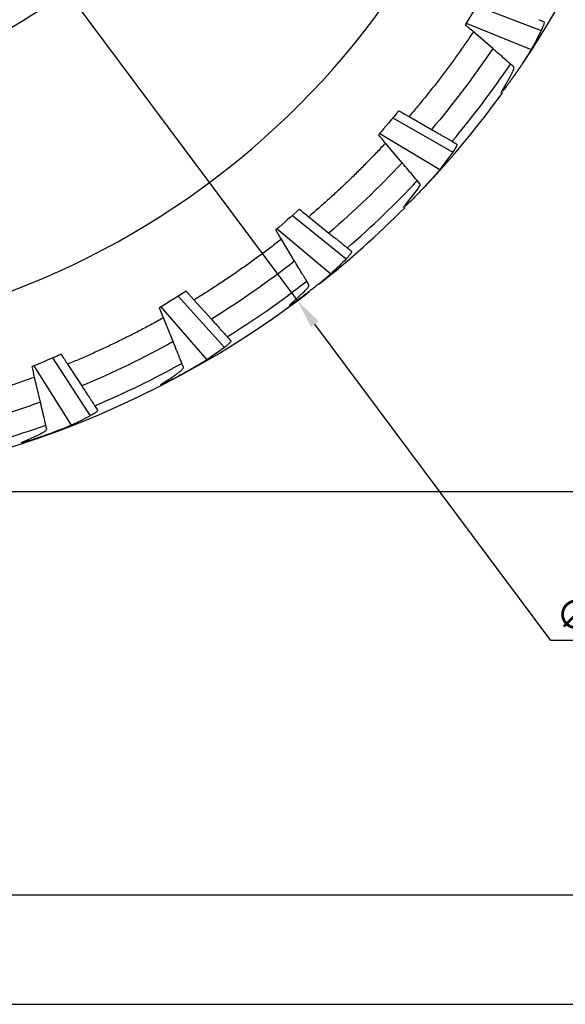
# Model space of a CAD drawing. Extents: x 0 to 1386, y 0 to 980.
# Drawn here: x 416 to 532, y 0 to 210 of the extents above; entities that cross this region are included whole.
import ezdxf

# ---------------------------------------------------------------- set-up
doc = ezdxf.new("R2010")
doc.units = 0
doc.layers.get('0').update_dxf_attribs({"linetype": 'CONTINUOUS'})
doc.layers.get('DEFPOINTS').update_dxf_attribs({"linetype": 'CONTINUOUS'})
doc.layers.add('AM_0', color=7, linetype='CONTINUOUS')
doc.styles.get("Standard").update_dxf_attribs({"font": 'romans.shx', "bigfont": 'whgtxt.shx'})
doc.dimstyles.new('AUTOCFT', dxfattribs={"dimscale": 1.5, "dimtxt": 2.5, "dimasz": 2.5, "dimexe": 1.25, "dimexo": 1, "dimtad": 1, "dimtoh": 1, "dimtxsty": 'STANDARD', "dimcen": 2.5, "dimclrd": 1, "dimclre": 1, "dimazin": 3, "dimtfac": 1, "dimtmove": 0, "dimatfit": 3})

# ---------------------------------------------------------------- blocks, each defined once
blk = doc.blocks.new('BOX')
at = {"layer": 'AM_0', "color": 3}
blk.add_line((63.64, 21.21), (1238.79, 21.21), dxfattribs=at)
at = {"layer": 'DEFPOINTS'}
blk.add_line((0, 0), (1260, 0), dxfattribs=at)
blk = doc.blocks.new('*D35')
at = {"color": 1}
for p, q in [((226.24, 483.71), (222.51, 488.72)), ((229.98, 478.7), (475.02, 149.98)), ((529.03, 77.52), (478.75, 144.97)), ((552.32, 77.52), (529.03, 77.52))]:
    blk.add_line(p, q, dxfattribs=at)
blk.add_arc((352.5, 314.34), 205, 306.2161, 307.5757, dxfattribs=at)
for points in [[(227.08, 484.33), (225.41, 483.09), (229.98, 478.7)], [(479.59, 145.59), (477.92, 144.35), (475.02, 149.98)]]:
    blk.add_solid(points, dxfattribs=at)
at = {"layer": 'DEFPOINTS', "color": 0}
for p in [(229.98, 478.7), (475.02, 149.98)]:
    blk.add_point(p, dxfattribs=at)
at = {"color": 0, "insert": (541.46, 82.21), "char_height": 6.25, "attachment_point": 5}
blk.add_mtext('∅410', dxfattribs=at)
blk = doc.blocks.new('*D38')
at = {"color": 1}
for p, q in [((442.5, 569.34), (677.24, 569.34)), ((674.11, 563.09), (674.11, 115.59)), ((355, 109.34), (677.24, 109.34))]:
    blk.add_line(p, q, dxfattribs=at)
for points in [[(673.07, 563.09), (675.16, 563.09), (674.11, 569.34)], [(673.07, 115.59), (675.16, 115.59), (674.11, 109.34)]]:
    blk.add_solid(points, dxfattribs=at)
at = {"layer": 'DEFPOINTS', "color": 0}
for p in [(440, 569.34), (352.5, 109.34), (674.11, 109.34)]:
    blk.add_point(p, dxfattribs=at)
at = {"color": 0, "insert": (669.43, 339.34), "char_height": 6.25, "attachment_point": 5, "rotation": 90}
blk.add_mtext('460', dxfattribs=at)

msp = doc.modelspace()

# ---------------------------------------------------------------- linework, layer by layer
at = {"color": 7, "linetype": 'CONTINUOUS'}
for p, q in [((514.215, 214.564), (510.771, 208.805)), ((513.192, 212.853), (526.946, 207.608)), ((510.961, 209.123), (524.827, 203.557)), ((516.64, 203.725), (512.501, 207.308)), ((521.095, 199.87), (520.428, 200.447)), ((518.721, 194.877), (520.418, 197.859)), ((495.337, 188.965), (508.101, 181.632)), ((498.805, 189.237), (503.597, 186.484)), ((492.551, 185.63), (505.375, 177.963)), ((497.315, 179.41), (493.787, 183.596)), ((508.101, 181.632), (505.375, 177.963)), ((501.112, 174.905), (500.544, 175.58)), ((497.986, 170.345), (500.129, 173.025)), ((473.966, 168.164), (485.425, 158.925)), ((477.434, 167.89), (481.736, 164.421)), ((470.692, 165.305), (482.159, 155.727)), ((474.425, 158.417), (471.595, 163.103)), ((477.47, 153.374), (477.014, 154.129)), ((451.291, 152.022), (452.986, 150.149)), ((473.669, 149.358), (476.205, 151.67)), ((449.603, 150.962), (459.477, 140.044)), ((452.986, 150.149), (456.692, 146.05)), ((445.922, 148.651), (455.75, 137.397)), ((448.532, 141.263), (446.47, 146.335)), ((459.477, 140.044), (455.75, 137.397)), ((422.85, 137.783), (430.894, 125.455)), ((426.063, 136.451), (429.083, 131.823)), ((450.751, 135.806), (450.418, 136.623)), ((418.853, 136.076), (426.799, 123.423)), ((420.274, 128.372), (419.031, 133.703)), ((431.845, 127.59), (432.442, 126.675)), ((416.757, 119.99), (419.883, 121.405))]:
    msp.add_line(p, q, dxfattribs=at)
at = {"color": 8, "linetype": 'CONTINUOUS'}
for radius, end in [(173.596, 74.02656), (122.661, 68.31599)]:
    msp.add_arc((352.5, 314.34), radius, 212.12346, end, dxfattribs=at)
at = {"color": 7, "linetype": 'CONTINUOUS'}
for radius, start, end in [(119.168, 112.26426, 0), (205, 326.19875, 0), (202.908, 320.01926, 325.85383), (205, 316.75986, 324.18803), (202.908, 311.01926, 316.85383), (205, 308.34129, 315.19054), (202.908, 302.01926, 307.85383), (205, 264.13271, 306.21613), (202.908, 293.01926, 298.85383), (202.908, 284.01926, 289.85383)]:
    msp.add_arc((352.5, 314.34), radius, start, end, dxfattribs=at)
for points in [[(512.501, 207.308), (511.924, 207.807), (511.347, 208.306), (510.771, 208.805)], [(526.461, 209.894), (526.861, 209.741), (527.202, 209.611), (527.481, 209.504)], [(526.946, 207.608), (526.291, 206.237), (525.585, 204.887), (524.827, 203.557)], [(516.64, 203.725), (512.607, 197.741), (508.259, 191.993), (503.597, 186.484)], [(496.615, 190.495), (495.181, 188.778), (493.747, 187.062), (492.313, 185.345)], [(496.615, 190.495), (497.345, 190.076), (498.075, 189.656), (498.805, 189.237)], [(493.787, 183.596), (493.296, 184.179), (492.804, 184.762), (492.313, 185.345)], [(507.98, 183.966), (508.352, 183.752), (508.668, 183.571), (508.927, 183.422)], [(497.315, 179.41), (492.396, 174.13), (487.202, 169.133), (481.736, 164.421)], [(475.467, 169.475), (473.782, 168.004), (472.098, 166.533), (470.413, 165.062)], [(475.467, 169.475), (476.122, 168.947), (476.778, 168.418), (477.434, 167.89)], [(471.595, 163.103), (471.201, 163.757), (470.807, 164.409), (470.413, 165.062)], [(485.671, 161.249), (486.005, 160.98), (486.288, 160.751), (486.521, 160.563)], [(474.425, 158.417), (468.74, 153.972), (462.828, 149.849), (456.692, 146.05)], [(485.425, 158.925), (484.38, 157.824), (483.291, 156.758), (482.159, 155.727)], [(451.291, 152.022), (449.397, 150.833), (447.503, 149.643), (445.609, 148.454)], [(446.47, 146.335), (446.183, 147.042), (445.896, 147.748), (445.609, 148.454)], [(448.532, 141.263), (442.222, 137.762), (435.737, 134.615), (429.083, 131.823)], [(460.082, 142.301), (460.37, 141.983), (460.614, 141.713), (460.815, 141.491)], [(424.683, 138.566), (422.626, 137.688), (420.569, 136.809), (418.512, 135.931)], [(424.683, 138.566), (425.143, 137.861), (425.603, 137.156), (426.063, 136.451)], [(419.031, 133.703), (418.858, 134.446), (418.685, 135.189), (418.512, 135.931)], [(420.274, 128.372), (413.494, 125.901), (406.597, 123.806), (399.588, 122.089)], [(430.894, 125.455), (429.559, 124.731), (428.194, 124.054), (426.799, 123.423)], [(421.612, 122.634), (421.554, 122.882), (421.487, 123.168), (421.412, 123.493)]]:
    msp.add_open_spline(points, degree=3, dxfattribs=at)
for points, knots in [([(527.481, 209.504), (527.583, 209.466), (527.589, 209.287), (527.456, 208.812), (527.388, 208.62), (527.203, 208.163), (527.086, 207.902), (526.946, 207.608)], [0, 0, 0, 0, 0.5, 0.5, 0.75, 0.75, 1, 1, 1, 1]), ([(512.501, 207.308), (512.237, 206.915), (511.709, 206.13), (510.907, 204.96), (510.097, 203.796), (509.278, 202.638), (508.452, 201.486), (507.616, 200.341), (506.773, 199.202), (505.921, 198.069), (505.061, 196.943), (504.192, 195.823), (503.316, 194.709), (502.43, 193.602), (501.537, 192.501), (500.635, 191.406), (499.725, 190.317), (499.112, 189.597), (498.805, 189.237)], [0, 0, 0, 0, 0.0625594, 0.125095, 0.1876103, 0.2501086, 0.3125934, 0.3750679, 0.4375357, 0.5, 0.5624643, 0.6249321, 0.6874066, 0.7498914, 0.8123897, 0.874905, 0.9374406, 1, 1, 1, 1]), ([(520.428, 200.447), (520.343, 200.521), (520.173, 200.668), (519.41, 201.328), (518.368, 202.23), (517.382, 203.084), (516.798, 203.589), (516.64, 203.725)], [0, 0, 0, 0, 0.2278653, 0.4556993, 0.6843944, 0.9146515, 1, 1, 1, 1]), ([(524.827, 203.557), (524.701, 203.335), (524.534, 203.055), (524.223, 202.55), (524.109, 202.367), (523.868, 201.986), (523.741, 201.785), (523.47, 201.364), (523.326, 201.142), (523.031, 200.691), (522.88, 200.461), (522.569, 199.993), (522.409, 199.753), (522.084, 199.272), (521.759, 198.793), (521.433, 198.321), (521.108, 197.852), (520.947, 197.623), (520.635, 197.18), (520.483, 196.967), (520.187, 196.553), (520.042, 196.354), (519.771, 195.982), (519.643, 195.808), (519.401, 195.484), (519.287, 195.333), (518.976, 194.927), (518.81, 194.718), (518.686, 194.572)], [0, 0, 0, 0, 0.125, 0.125, 0.1875, 0.1875, 0.25, 0.25, 0.3125, 0.3125, 0.375, 0.375, 0.4375, 0.4375, 0.5, 0.5625, 0.5625, 0.625, 0.625, 0.6875, 0.6875, 0.75, 0.75, 0.8125, 0.8125, 0.875, 0.875, 1, 1, 1, 1]), ([(520.418, 197.859), (520.618, 198.254), (521.023, 199.054), (521.196, 199.666), (521.123, 199.813), (521.095, 199.87)], [0, 0, 0, 0, 0.372104, 0.7549813, 1, 1, 1, 1]), ([(518.452, 194.347), (518.451, 194.346), (518.371, 194.269), (518.502, 194.508), (518.678, 194.805), (518.721, 194.877)], [0, 0, 0, 0, 0.0068477, 0.7594695, 1, 1, 1, 1]), ([(503.597, 186.484), (503.867, 186.329), (504.133, 186.176), (504.657, 185.875), (504.917, 185.726), (505.42, 185.437), (505.66, 185.299), (506.117, 185.036), (506.336, 184.911), (506.738, 184.679), (506.921, 184.575), (507.25, 184.386), (507.397, 184.301), (507.644, 184.159), (507.744, 184.102), (507.898, 184.013), (507.952, 183.982), (507.98, 183.966)], [0, 0, 0, 0, 0.125, 0.125, 0.25, 0.25, 0.375, 0.375, 0.5, 0.5, 0.625, 0.625, 0.75, 0.75, 0.875, 0.875, 1, 1, 1, 1]), ([(493.787, 183.596), (493.465, 183.249), (492.821, 182.556), (491.846, 181.526), (490.864, 180.503), (489.874, 179.487), (488.877, 178.479), (487.873, 177.479), (486.862, 176.486), (485.843, 175.5), (484.818, 174.522), (483.785, 173.552), (482.744, 172.589), (481.697, 171.634), (480.642, 170.686), (479.58, 169.746), (478.511, 168.813), (477.793, 168.197), (477.434, 167.89)], [0, 0, 0, 0, 0.0625594, 0.125095, 0.1876103, 0.2501086, 0.3125934, 0.3750679, 0.4375357, 0.5, 0.5624643, 0.6249321, 0.6874066, 0.7498914, 0.8123897, 0.874905, 0.9374406, 1, 1, 1, 1]), ([(508.927, 183.422), (508.959, 183.344), (509.024, 183.187), (508.698, 182.53), (508.277, 181.897), (508.101, 181.632)], [0, 0, 0, 0, 0.3618074, 0.7340167, 1, 1, 1, 1]), ([(500.544, 175.58), (500.471, 175.666), (500.326, 175.838), (499.676, 176.609), (498.788, 177.663), (497.947, 178.66), (497.45, 179.25), (497.315, 179.41)], [0, 0, 0, 0, 0.2278653, 0.4556986, 0.6843912, 0.9146514, 1, 1, 1, 1]), ([(505.375, 177.963), (505.155, 177.695), (504.713, 177.159), (503.6, 175.9), (502.3, 174.479), (500.916, 173.015), (499.623, 171.691), (498.527, 170.61), (498.112, 170.236), (497.904, 170.049)], [0, 0, 0, 0, 0.1425805, 0.2851649, 0.4276462, 0.5702412, 0.713175, 0.8564941, 1, 1, 1, 1]), ([(500.129, 173.025), (500.53, 173.554), (500.811, 173.975), (501.058, 174.448), (501.111, 174.579), (501.157, 174.786), (501.15, 174.86), (501.112, 174.905)], [0, 0, 0, 0, 0.5, 0.5, 0.75, 0.75, 1, 1, 1, 1]), ([(497.637, 169.864), (497.636, 169.863), (497.545, 169.8), (497.713, 170.015), (497.933, 170.28), (497.986, 170.345)], [0, 0, 0, 0, 0.006848, 0.7594719, 1, 1, 1, 1]), ([(481.736, 164.421), (481.978, 164.226), (482.217, 164.033), (482.687, 163.654), (482.92, 163.466), (483.373, 163.102), (483.588, 162.928), (483.998, 162.597), (484.195, 162.439), (484.556, 162.148), (484.72, 162.015), (485.015, 161.777), (485.147, 161.671), (485.369, 161.492), (485.459, 161.42), (485.597, 161.308), (485.645, 161.269), (485.671, 161.249)], [0, 0, 0, 0, 0.125, 0.125, 0.25, 0.25, 0.375, 0.375, 0.5, 0.5, 0.625, 0.625, 0.75, 0.75, 0.875, 0.875, 1, 1, 1, 1]), ([(471.595, 163.103), (471.223, 162.812), (470.478, 162.228), (469.354, 161.363), (468.223, 160.506), (467.087, 159.658), (465.945, 158.818), (464.797, 157.987), (463.643, 157.164), (462.482, 156.35), (461.316, 155.545), (460.144, 154.748), (458.966, 153.96), (457.782, 153.18), (456.592, 152.409), (455.396, 151.647), (454.194, 150.892), (453.389, 150.397), (452.986, 150.149)], [0, 0, 0, 0, 0.0625594, 0.125095, 0.1876103, 0.2501086, 0.3125934, 0.3750679, 0.4375357, 0.5, 0.5624643, 0.6249321, 0.6874066, 0.7498914, 0.8123897, 0.874905, 0.9374406, 1, 1, 1, 1]), ([(486.521, 160.563), (486.606, 160.495), (486.556, 160.323), (486.283, 159.913), (486.159, 159.75), (485.841, 159.374), (485.65, 159.161), (485.425, 158.925)], [0, 0, 0, 0, 0.5, 0.5, 0.75, 0.75, 1, 1, 1, 1]), ([(477.014, 154.129), (476.956, 154.225), (476.839, 154.418), (476.318, 155.282), (475.606, 156.461), (474.932, 157.577), (474.533, 158.238), (474.425, 158.417)], [0, 0, 0, 0, 0.2278647, 0.4556991, 0.6843954, 0.9146524, 1, 1, 1, 1]), ([(482.159, 155.727), (481.97, 155.555), (481.725, 155.34), (481.273, 154.956), (481.108, 154.818), (480.762, 154.529), (480.578, 154.378), (480.191, 154.061), (479.985, 153.894), (479.566, 153.557), (479.35, 153.385), (478.91, 153.036), (478.683, 152.857), (478.225, 152.499), (477.768, 152.145), (477.313, 151.796), (476.858, 151.451), (476.635, 151.282), (476.202, 150.958), (475.991, 150.802), (475.582, 150.5), (475.382, 150.355), (475.009, 150.085), (474.833, 149.959), (474.504, 149.726), (474.349, 149.617), (473.927, 149.327), (473.705, 149.18), (473.542, 149.079)], [0, 0, 0, 0, 0.125, 0.125, 0.1875, 0.1875, 0.25, 0.25, 0.3125, 0.3125, 0.375, 0.375, 0.4375, 0.4375, 0.5, 0.5625, 0.5625, 0.625, 0.625, 0.6875, 0.6875, 0.75, 0.75, 0.8125, 0.8125, 0.875, 0.875, 1, 1, 1, 1]), ([(476.205, 151.67), (476.517, 151.984), (477.15, 152.62), (477.503, 153.148), (477.479, 153.31), (477.47, 153.374)], [0, 0, 0, 0, 0.3721037, 0.7549811, 1, 1, 1, 1]), ([(473.249, 148.938), (473.248, 148.937), (473.148, 148.89), (473.347, 149.075), (473.607, 149.303), (473.669, 149.358)], [0, 0, 0, 0, 0.0068478, 0.7594714, 1, 1, 1, 1]), ([(446.47, 146.335), (446.057, 146.105), (445.23, 145.645), (443.984, 144.966), (442.734, 144.297), (441.479, 143.637), (440.219, 142.986), (438.955, 142.345), (437.686, 141.713), (436.413, 141.09), (435.135, 140.477), (433.853, 139.874), (432.566, 139.279), (431.275, 138.694), (429.979, 138.119), (428.678, 137.553), (427.373, 136.996), (426.5, 136.633), (426.063, 136.451)], [0, 0, 0, 0, 0.0625594, 0.125095, 0.1876103, 0.2501086, 0.3125934, 0.3750679, 0.4375357, 0.5, 0.5624643, 0.6249321, 0.6874066, 0.7498914, 0.8123897, 0.874905, 0.9374406, 1, 1, 1, 1]), ([(456.692, 146.05), (456.901, 145.819), (457.107, 145.592), (457.512, 145.143), (457.713, 144.921), (458.102, 144.491), (458.288, 144.285), (458.641, 143.895), (458.811, 143.707), (459.122, 143.363), (459.263, 143.207), (459.518, 142.926), (459.632, 142.8), (459.822, 142.589), (459.9, 142.503), (460.019, 142.371), (460.061, 142.325), (460.082, 142.301)], [0, 0, 0, 0, 0.125, 0.125, 0.25, 0.25, 0.375, 0.375, 0.5, 0.5, 0.625, 0.625, 0.75, 0.75, 0.875, 0.875, 1, 1, 1, 1]), ([(450.418, 136.623), (450.406, 136.653), (450.384, 136.708), (450.318, 136.869), (450.275, 136.975), (450.169, 137.236), (450.107, 137.388), (449.967, 137.734), (449.887, 137.931), (449.714, 138.355), (449.622, 138.582), (449.425, 139.067), (449.319, 139.327), (449.104, 139.857), (448.993, 140.129), (448.765, 140.689), (448.648, 140.976), (448.532, 141.263)], [0, 0, 0, 0, 0.125, 0.125, 0.25, 0.25, 0.375, 0.375, 0.5, 0.5, 0.625, 0.625, 0.75, 0.75, 0.875, 0.875, 1, 1, 1, 1]), ([(460.815, 141.491), (460.888, 141.41), (460.812, 141.248), (460.478, 140.886), (460.33, 140.745), (459.958, 140.422), (459.735, 140.242), (459.477, 140.044)], [0, 0, 0, 0, 0.5, 0.5, 0.75, 0.75, 1, 1, 1, 1]), ([(455.75, 137.397), (455.457, 137.21), (454.872, 136.837), (453.425, 135.983), (451.749, 135.034), (449.98, 134.069), (448.342, 133.209), (446.965, 132.52), (446.454, 132.293), (446.199, 132.179)], [0, 0, 0, 0, 0.14258051, 0.28516542, 0.42764672, 0.57024145, 0.71317546, 0.85649401, 1, 1, 1, 1]), ([(449.235, 134.321), (449.592, 134.582), (450.316, 135.111), (450.748, 135.578), (450.75, 135.742), (450.751, 135.806)], [0, 0, 0, 0, 0.372104, 0.7549815, 1, 1, 1, 1]), ([(419.031, 133.703), (418.587, 133.541), (417.699, 133.215), (416.362, 132.74), (415.022, 132.275), (413.679, 131.819), (412.333, 131.373), (410.985, 130.938), (409.633, 130.512), (408.278, 130.096), (406.92, 129.691), (405.559, 129.295), (404.195, 128.909), (402.828, 128.534), (401.458, 128.168), (400.085, 127.813), (398.709, 127.466), (397.789, 127.244), (397.329, 127.133)], [0, 0, 0, 0, 0.0625594, 0.125095, 0.1876103, 0.2501086, 0.3125934, 0.3750679, 0.4375357, 0.5, 0.5624643, 0.6249321, 0.6874066, 0.7498914, 0.8123897, 0.874905, 0.9374406, 1, 1, 1, 1]), ([(445.888, 132.085), (445.887, 132.085), (445.781, 132.052), (446.006, 132.205), (446.298, 132.39), (446.369, 132.434)], [0, 0, 0, 0, 0.0068484, 0.7594704, 1, 1, 1, 1]), ([(446.369, 132.434), (446.562, 132.555), (446.948, 132.797), (447.524, 133.169), (448.098, 133.546), (448.668, 133.93), (449.046, 134.191), (449.235, 134.321)], [0, 0, 0, 0, 0.2000746, 0.4001076, 0.6001034, 0.800066, 1, 1, 1, 1]), ([(429.083, 131.823), (429.253, 131.562), (429.421, 131.305), (429.751, 130.799), (429.914, 130.548), (430.232, 130.062), (430.383, 129.83), (430.671, 129.389), (430.809, 129.178), (431.062, 128.789), (431.178, 128.612), (431.385, 128.295), (431.478, 128.152), (431.633, 127.914), (431.696, 127.818), (431.793, 127.669), (431.827, 127.617), (431.845, 127.59)], [0, 0, 0, 0, 0.125, 0.125, 0.25, 0.25, 0.375, 0.375, 0.5, 0.5, 0.625, 0.625, 0.75, 0.75, 0.875, 0.875, 1, 1, 1, 1]), ([(421.412, 123.493), (421.404, 123.524), (421.391, 123.583), (421.351, 123.752), (421.325, 123.864), (421.261, 124.137), (421.224, 124.297), (421.139, 124.661), (421.091, 124.868), (420.987, 125.314), (420.931, 125.553), (420.813, 126.063), (420.749, 126.336), (420.619, 126.893), (420.552, 127.179), (420.415, 127.768), (420.345, 128.07), (420.274, 128.372)], [0, 0, 0, 0, 0.125, 0.125, 0.25, 0.25, 0.375, 0.375, 0.5, 0.5, 0.625, 0.625, 0.75, 0.75, 0.875, 0.875, 1, 1, 1, 1]), ([(432.442, 126.675), (432.435, 126.591), (432.421, 126.421), (431.833, 125.984), (431.17, 125.611), (430.894, 125.455)], [0, 0, 0, 0, 0.3618071, 0.7340169, 1, 1, 1, 1]), ([(426.799, 123.423), (426.481, 123.285), (425.844, 123.008), (424.281, 122.391), (422.478, 121.715), (420.58, 121.039), (418.826, 120.446), (417.359, 119.981), (416.819, 119.836), (416.549, 119.764)], [0, 0, 0, 0, 0.1425806, 0.2851659, 0.427647, 0.5702414, 0.7131757, 0.856494, 1, 1, 1, 1]), ([(419.883, 121.405), (420.481, 121.694), (420.921, 121.942), (421.356, 122.251), (421.463, 122.344), (421.598, 122.507), (421.625, 122.577), (421.612, 122.634)], [0, 0, 0, 0, 0.5, 0.5, 0.75, 0.75, 1, 1, 1, 1]), ([(416.227, 119.72), (416.226, 119.719), (416.116, 119.705), (416.363, 119.82), (416.68, 119.957), (416.757, 119.99)], [0, 0, 0, 0, 0.006848, 0.75947, 1, 1, 1, 1])]:
    msp.add_open_spline(points, degree=3, knots=knots, dxfattribs=at)

# ---------------------------------------------------------------- block references
at = {"xscale": 1.1, "yscale": 1.1, "zscale": 1.1}
msp.add_blockref('BOX', (0, 0), dxfattribs=at)

# ---------------------------------------------------------------- dimensions: what is measured, and where the dimension line sits
dim = msp.add_linear_dim(base=(674.114, 109.34), p1=(440, 569.34), p2=(352.5, 109.34), angle=90, dimstyle='AUTOCFT', override={"dimscale": 2.5, "dimarcsym": 1})
dim.commit()
dim.dimension.update_dxf_attribs({"geometry": '*D38', "text_midpoint": (669.426, 339.34)})
dim = msp.add_diameter_dim_2p(p1=(229.98, 478.699), p2=(475.02, 149.981), dimstyle='AUTOCFT', override={"dimscale": 2.5, "dimarcsym": 1})
dim.commit()
dim.dimension.update_dxf_attribs({"geometry": '*D35', "text_midpoint": (541.457, 77.524), "dimtype": 163})

doc.saveas('drawing.dxf')
